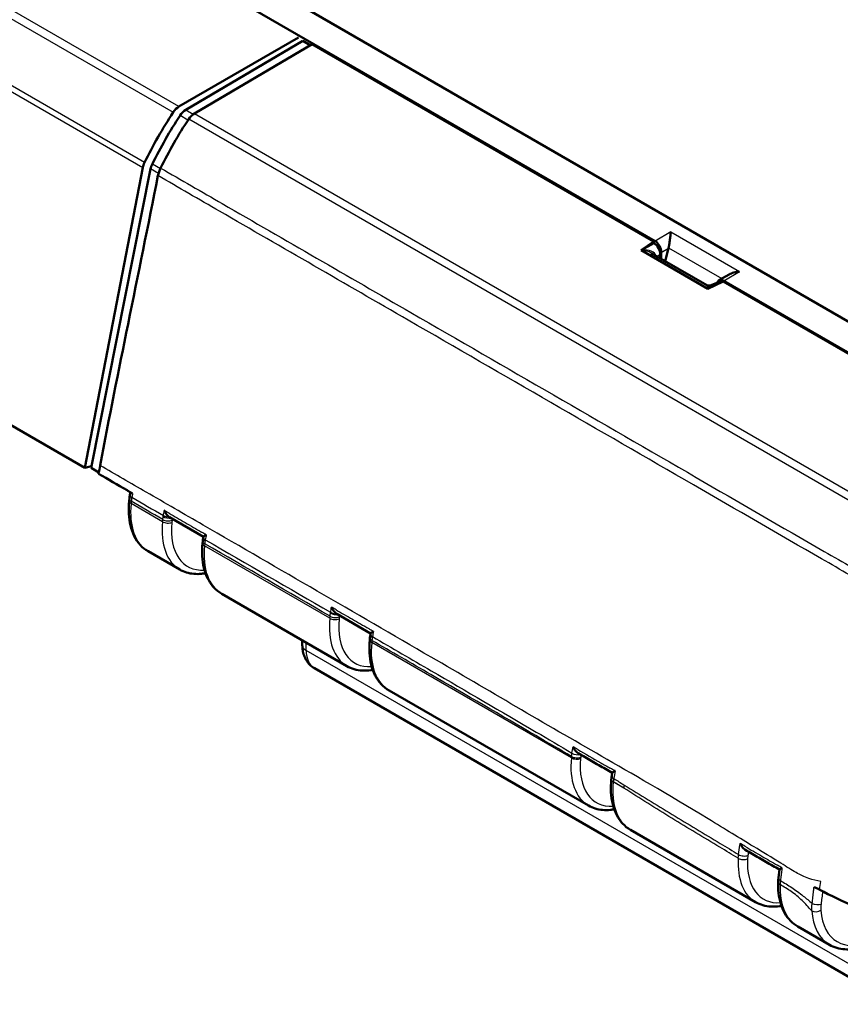
# Model space of a CAD drawing. Units: millimetres. Extents: x 1 to 1188, y 1 to 840.
# Drawn here: x 103 to 134, y 72 to 110 of the extents above; entities that cross this region are included whole.
import ezdxf

# ---------------------------------------------------------------- set-up
doc = ezdxf.new("R2010")
doc.units = ezdxf.units.MM
doc.layers.add('Sichtbar (ISO)', color=7, linetype='Continuous', lineweight=50)
doc.layers.add('Sichtbar schmal (ISO)', color=1, linetype='Continuous', lineweight=25)

msp = doc.modelspace()

# ---------------------------------------------------------------- linework, layer by layer
at = {"layer": 'Sichtbar (ISO)'}
for p, q in [((146.5431024, 91.4832736), (48.1762987, 148.2753742)), ((65.2919602, 137.2116883), (127.3802363, 101.3650054)), ((105.6735039, 92.7346943), (70.5321271, 113.0235777)), ((113.8156076, 109.1106186), (109.2610754, 106.4810582)), ((113.9747067, 108.9779379), (109.5195514, 106.360526)), ((109.8484997, 106.2235583), (114.3319658, 108.857603)), ((114.2581979, 108.8142642), (113.9747067, 108.9779379)), ((127.3338918, 101.3509376), (114.3319658, 108.857603)), ((107.8837379, 104.161585), (105.6735039, 92.7346943)), ((108.1816822, 104.1081935), (105.9151236, 92.7349934)), ((126.849896, 101.0180002), (127.3338918, 101.3509376)), ((126.849896, 101.0180002), (127.331229, 101.2907315)), ((127.331229, 101.2907315), (127.3338918, 101.3509376)), ((127.340067, 101.2856289), (127.331229, 101.2907315)), ((129.3912002, 99.5507776), (126.849896, 101.0180002)), ((127.2377396, 100.9111282), (129.3533565, 99.6896763)), ((127.5688565, 100.7199578), (127.5746397, 100.8507166)), ((127.6063015, 100.6983389), (127.6148572, 100.9314209)), ((127.8919757, 101.0914153), (127.7661139, 100.6060712)), ((130.2038643, 100.0975278), (129.8134318, 99.8721115)), ((129.9678645, 99.8302127), (129.3912002, 99.5507776)), ((129.7955952, 99.7992719), (129.4818756, 99.6794526)), ((146.5465018, 90.258532), (129.9678645, 99.8302127)), ((129.9922307, 99.8569697), (147.9169372, 89.5081356)), ((105.6735039, 92.7346943), (105.9289342, 92.8042926)), ((105.9151236, 92.7349934), (106.2107115, 92.5643356)), ((107.3190599, 91.8661697), (107.2830673, 91.88695)), ((107.3190599, 91.8661697), (107.4943377, 91.7649731)), ((107.3717106, 91.566314), (107.3633749, 91.4824633)), ((110.19138, 90.1149373), (108.9008743, 90.8600292)), ((110.1670047, 89.9520695), (110.1586131, 89.8690743)), ((110.1918877, 90.1176204), (110.1885082, 90.0997354)), ((108.0870659, 89.5634761), (109.288204, 88.8699987)), ((110.8931375, 87.9433899), (115.652165, 85.1957641)), ((116.5556431, 86.4403139), (115.2644525, 87.1858454)), ((113.9519252, 86.177398), (113.9547393, 85.9912229)), ((116.5304597, 86.2728296), (116.5225742, 86.1948397)), ((116.5561261, 86.4429032), (116.5510285, 86.4155117)), ((136.55968, 72.3279932), (114.4160716, 85.1126114)), ((117.2570985, 84.2691553), (124.8445532, 79.8885363)), ((125.7524197, 81.1351881), (125.732177, 81.0169257)), ((125.7162189, 80.9000399), (125.7149623, 80.8876119)), ((126.4494867, 78.9619275), (131.2085142, 76.2143017)), ((132.0761255, 77.1386367), (132.1170036, 77.4522455)), ((132.8134477, 75.2876929), (134.0145858, 74.5942155))]:
    msp.add_line(p, q, dxfattribs=at)
msp.add_arc((129.4283565, 99.8195801), 0.15, 240.00000008, 290.90341136, dxfattribs=at)
for centre, major_axis, ratio, start_param, end_param in [((109.2641608, 106.0710286), (0.2466961, 0.4349145), 0.582366357, 0.7809580175, 1.4551031889), ((113.5032315, 102.405709), (-4.9339224, -8.6982901), 0.582366357, 4.5966958425, 4.817308767), ((113.6491161, 102.4031322), (4.8891986, 8.6086613), 0.5720356932, 1.4592088609, 1.6738434448), ((109.5193899, 105.9523709), (0.2469292, 0.4347809), 0.5720356932, 0.7813441834, 1.4592088609), ((109.8483382, 105.8154033), (-0.2469292, -0.4347809), 0.5720356932, 3.922936837, 4.5970820084), ((114.0026694, 102.1990081), (4.9385844, 8.6956175), 0.5720356932, 1.4554893548, 1.6703662693), ((108.2265016, 104.2549795), (0.2466961, 0.4349145), 0.582366357, 1.6757161134, 2.0951909443), ((108.5206417, 104.2037843), (0.2469292, 0.4347809), 0.5720356932, 1.6738434448, 2.0955771102), ((127.3261577, 100.9930349), (0.1615603, -0.3106408), 0.609174276, 0.811996188, 2.3789908255), ((127.3672661, 101.0717432), (0.1604055, -0.3113643), 0.6067280901, 0.8231943798, 2.3852640604), ((127.6437117, 101.2313491), (0.0275906, -0.3662279), 0.7151868308, 1.1255047517, 1.176842992), ((129.9792604, 99.5637075), (0.1604055, -0.3113643), 0.6067280901, 2.3852640604, 3.686050957), ((129.9443435, 99.4814246), (-0.1622865, 0.3117646), 0.6045655613, 5.7383406793, 6.2133968161), ((179.7898263, 132.5529182), (54.302447, 130.3261618), 0.4087979054, 2.0527693574, 2.0535518458), ((111.3699228, 90.2817764), (-0.8337354, -1.2995301), 0.6758215417, 5.2777950018, 5.3564373462), ((111.3493839, 90.290641), (0.8149476, 1.303762), 0.6657557953, 2.1007475381, 2.128266722), ((117.7326525, 86.6028544), (-0.8330212, -1.2997353), 0.6754709853, 5.273310663, 5.3561288668), ((117.7132689, 86.6112254), (-0.8153269, -1.303702), 0.6659618076, 5.2460579667, 5.2658304591), ((126.9164989, 81.2313066), (0.8310682, 1.300917), 0.6742733597, 2.1294575095, 2.21357867)]:
    msp.add_ellipse(centre, major_axis=major_axis, ratio=ratio, start_param=start_param, end_param=end_param, dxfattribs=at)
for points, knots in [([(108.5621806, 104.14567), (108.5385018, 104.0978084), (108.5180141, 104.0489666), (108.4841237, 103.9509967), (108.4708183, 103.9021501), (108.4613806, 103.8542788)], [-0.06429206091, -0.06429206091, -0.06429206091, -0.06429206091, -0.032145937575, -0.032145937575, 0, 0, 0, 0]), ([(108.4613806, 103.8542788), (108.0858371, 101.9493912), (107.7076835, 100.1112898), (106.958721, 96.4219984), (106.5995097, 94.6310775), (106.2600145, 92.8271478)], [-2.6094169833, -2.6094169833, -2.6094169833, -2.6094169833, -1.3117311863, -1.3117311863, -0.0948361729, -0.0948361729, -0.0948361729, -0.0948361729]), ([(127.9813505, 101.7120588), (127.975158, 101.6718577), (127.9684615, 101.620794), (127.9541579, 101.5047), (127.946522, 101.4396696), (127.9325906, 101.3303606), (127.9259292, 101.2802853), (127.9116665, 101.1884947), (127.9043318, 101.1466905), (127.89616, 101.1089964)], [0, 0, 0, 0, 0.04194306762, 0.04194306762, 0.08388613525, 0.08388613525, 0.11228337336, 0.11228337336, 0.136272882, 0.136272882, 0.136272882, 0.136272882]), ([(130.2038749, 100.0975138), (130.2553082, 100.1271457), (130.3143223, 100.1512876), (130.4480551, 100.1892), (130.5237145, 100.2004479), (130.5933448, 100.2040231)], [0.417500501989, 0.417500501989, 0.417500501989, 0.417500501989, 0.453217715379, 0.453217715379, 0.495160783002, 0.495160783002, 0.495160783002, 0.495160783002]), ([(108.0870659, 89.5634761), (107.9742235, 89.6286257), (107.871891, 89.7118344), (107.694217, 89.9074866), (107.6188165, 90.019775), (107.4958913, 90.2662384), (107.4482646, 90.4004235), (107.3796798, 90.6855673), (107.3586977, 90.8365699), (107.3422053, 91.1511513), (107.3467022, 91.3147482), (107.3633749, 91.4824633)], [5.47771585738, 5.47771585738, 5.47771585738, 5.47771585738, 5.65923009959, 5.65923009959, 5.8407443418, 5.8407443418, 6.02225858401, 6.02225858401, 6.20377282621, 6.20377282621, 6.38528706842, 6.38528706842, 6.38528706842, 6.38528706842]), ([(107.3717106, 91.566314), (107.3726849, 91.5761155), (107.3737493, 91.5859371), (107.3760558, 91.605615), (107.377298, 91.6154712), (107.3799581, 91.6352121), (107.3813757, 91.645096), (107.3843857, 91.6648946), (107.3859778, 91.6748085), (107.3893343, 91.6946594), (107.3910986, 91.7045963), (107.3929479, 91.7145418)], [0, 0, 0, 0, 0.005806499504, 0.005806499504, 0.011612999007, 0.011612999007, 0.017419498511, 0.017419498511, 0.023225998015, 0.023225998015, 0.029032497518, 0.029032497518, 0.029032497518, 0.029032497518]), ([(108.8976517, 90.8619215), (108.8704845, 90.8781418), (108.844541, 90.9003469), (108.797099, 90.951008), (108.7753144, 90.9798729), (108.7359126, 91.0421962), (108.7182758, 91.0762756), (108.7033958, 91.1117039), (108.7031095, 91.1123886), (108.7028244, 91.1130735)], [-0.065734261755, -0.065734261755, -0.065734261755, -0.065734261755, -0.044352275519, -0.044352275519, -0.022737707316, -0.022737707316, 0, 0, 0.00044781716, 0.00044781716, 0.00044781716, 0.00044781716]), ([(108.9008744, 90.8600292), (108.8998728, 90.8606075), (108.8988724, 90.8611942), (108.8977995, 90.8618334), (108.8977256, 90.8618774), (108.8976517, 90.8619215)], [0.02923830336128, 0.02923830336128, 0.02923830336128, 0.02923830336128, 0.03001713043961, 0.03001713043961, 0.03007474945989, 0.03007474945989, 0.03007474945989, 0.03007474945989]), ([(110.2982418, 90.191835), (110.2977802, 90.1915813), (110.2973198, 90.1913279), (110.2731646, 90.1780202), (110.2523727, 90.1657885), (110.2197126, 90.1447095), (110.2072226, 90.1355773), (110.1951707, 90.1240365), (110.1924036, 90.120366), (110.1918848, 90.1176194)], [-0.066221228, -0.066221228, -0.066221228, -0.066221228, -0.065776468997, -0.065776468997, -0.042828398918, -0.042828398918, -0.021046721855, -0.021046721855, -0.007973666573, -0.007973666573, -0.007973666573, -0.007973666573]), ([(110.8931375, 87.9433899), (110.7790954, 88.0092322), (110.6755418, 88.092968), (110.4954213, 88.2896581), (110.4188119, 88.4024641), (110.2937783, 88.6499977), (110.245257, 88.784726), (110.1753546, 89.0708414), (110.1539461, 89.2222692), (110.1370902, 89.5374808), (110.1416479, 89.7012832), (110.1586131, 89.8690743)], [5.49778714378, 5.49778714378, 5.49778714378, 5.49778714378, 5.67930138599, 5.67930138599, 5.8608156282, 5.8608156282, 6.0423298704, 6.0423298704, 6.22384411261, 6.22384411261, 6.40535835482, 6.40535835482, 6.40535835482, 6.40535835482]), ([(109.288204, 88.8699987), (109.3695892, 88.8230109), (109.4563451, 88.7854102), (109.6372234, 88.730004), (109.7313111, 88.7121814), (109.9237513, 88.6958201), (110.0221015, 88.6972534), (110.1705811, 88.7128456), (110.2199106, 88.7201892), (110.2694141, 88.7296445)], [0.7853981634, 0.7853981634, 0.7853981634, 0.7853981634, 0.9162978573, 0.9162978573, 1.0471975512, 1.0471975512, 1.1780972451, 1.1780972451, 1.242706382, 1.242706382, 1.242706382, 1.242706382]), ([(115.2644524, 87.1858445), (115.2425228, 87.1985035), (115.2213255, 87.2151396), (115.1741399, 87.2603188), (115.1490989, 87.291302), (115.1039176, 87.3593391), (115.0837651, 87.3972916), (115.0671337, 87.4367361), (115.0668464, 87.4374205), (115.0665602, 87.4381053)], [-0.066419648235, -0.066419648235, -0.066419648235, -0.066419648235, -0.049222382066, -0.049222382066, -0.025377215314, -0.025377215314, 0, 0, 0.000447874393, 0.000447874393, 0.000447874393, 0.000447874393]), ([(117.2570985, 84.2691553), (117.1430564, 84.3349975), (117.0395028, 84.4187334), (116.8593824, 84.6154235), (116.7827729, 84.7282295), (116.6577393, 84.9757631), (116.6092181, 85.1104914), (116.5393156, 85.3966068), (116.5179071, 85.5480346), (116.5010512, 85.8632462), (116.5056089, 86.0270486), (116.5225742, 86.1948397)], [-0.7853981634, -0.7853981634, -0.7853981634, -0.7853981634, -0.60388392119, -0.60388392119, -0.42236967898, -0.42236967898, -0.24085543678, -0.24085543678, -0.05934119457, -0.05934119457, 0.12217304764, 0.12217304764, 0.12217304764, 0.12217304764]), ([(116.6619036, 86.516634), (116.6614435, 86.5163807), (116.6609845, 86.5161277), (116.6331981, 86.5007959), (116.6097265, 86.4868192), (116.5752741, 86.4637452), (116.5632691, 86.4541804), (116.557152, 86.4457619), (116.5563713, 86.4442222), (116.5561251, 86.4429028)], [-0.070910584789, -0.070910584789, -0.070910584789, -0.070910584789, -0.070466659341, -0.070466659341, -0.043968687971, -0.043968687971, -0.019217823749, -0.019217823749, -0.012831595702, -0.012831595702, -0.012831595702, -0.012831595702]), ([(113.9547393, 85.9912229), (113.9557201, 85.9263377), (113.9610763, 85.8613895), (113.9822784, 85.7319257), (113.9981304, 85.6673772), (114.0427237, 85.540105), (114.071515, 85.4773416), (114.1443507, 85.3570739), (114.1884957, 85.2995942), (114.2920379, 85.1959414), (114.3514591, 85.1499155), (114.4160716, 85.1126114)], [-1.56206968053, -1.56206968053, -1.56206968053, -1.56206968053, -1.40673537711, -1.40673537711, -1.25140107368, -1.25140107368, -1.09606677025, -1.09606677025, -0.94073246682, -0.94073246682, -0.7853981634, -0.7853981634, -0.7853981634, -0.7853981634]), ([(115.652165, 85.1957641), (115.7385958, 85.1458632), (115.8310843, 85.1065595), (116.026202, 85.049704), (116.1289579, 85.0326127), (116.3447826, 85.0206336), (116.4581054, 85.0269691), (116.5927572, 85.0480019), (116.6130518, 85.0515278), (116.6333753, 85.0554095)], [0.7853981634, 0.7853981634, 0.7853981634, 0.7853981634, 0.92441315239, 0.92441315239, 1.06640993363, 1.06640993363, 1.21617942627, 1.21617942627, 1.24270563192, 1.24270563192, 1.24270563192, 1.24270563192]), ([(124.4554763, 81.8793323), (124.428284, 81.8949995), (124.4022633, 81.9165855), (124.3543589, 81.9662573), (124.3322221, 81.9948049), (124.292104, 82.056626), (124.2741003, 82.0905233), (124.2588624, 82.1258413), (124.2585691, 82.1265241), (124.258277, 82.1272073)], [-0.065539903336, -0.065539903336, -0.065539903336, -0.065539903336, -0.044350942379, -0.044350942379, -0.02273887321, -0.02273887321, 0, 0, 0.000448041833, 0.000448041833, 0.000448041833, 0.000448041833]), ([(125.75206, 81.1330863), (125.6660991, 81.1825251), (125.5801378, 81.2319666), (125.4076027, 81.3312132), (125.3210289, 81.3810183), (125.147889, 81.4806412), (125.0613228, 81.5304589), (124.8882015, 81.6301093), (124.8016464, 81.6799421), (124.6285502, 81.7796244), (124.5420092, 81.829474), (124.4554763, 81.8793323)], [2.24474097184, 2.24474097184, 2.24474097184, 2.24474097184, 2.31757578978, 2.31757578978, 2.39093251305, 2.39093251305, 2.46428923633, 2.46428923633, 2.5376459596, 2.5376459596, 2.61100268288, 2.61100268288, 2.61100268288, 2.61100268288]), ([(125.8554165, 81.2063457), (125.8549638, 81.2060946), (125.8545122, 81.2058438), (125.8310632, 81.1928093), (125.8109186, 81.1809275), (125.7792931, 81.1606276), (125.7672207, 81.1519302), (125.7555154, 81.141067), (125.7528372, 81.1376439), (125.7524168, 81.1351869)], [-0.095601092813, -0.095601092813, -0.095601092813, -0.095601092813, -0.095157800722, -0.095157800722, -0.072522937787, -0.072522937787, -0.051010713474, -0.051010713474, -0.037866968362, -0.037866968362, -0.037866968362, -0.037866968362]), ([(126.4494867, 78.9619275), (126.3354446, 79.0277698), (126.231891, 79.1115056), (126.0517705, 79.3081958), (125.9751611, 79.4210017), (125.8501275, 79.6685353), (125.8016062, 79.8032636), (125.7317038, 80.089379), (125.7102953, 80.2408068), (125.6934393, 80.5560184), (125.6979971, 80.7198208), (125.7149623, 80.8876119)], [5.49778714378, 5.49778714378, 5.49778714378, 5.49778714378, 5.67930138599, 5.67930138599, 5.8608156282, 5.8608156282, 6.0423298704, 6.0423298704, 6.22384411261, 6.22384411261, 6.40535835482, 6.40535835482, 6.40535835482, 6.40535835482]), ([(124.8445532, 79.8885363), (124.9259384, 79.8415485), (125.0126942, 79.8039478), (125.1935726, 79.7485416), (125.2876603, 79.730719), (125.4801005, 79.7143577), (125.5784507, 79.715791), (125.7269303, 79.7313832), (125.7762598, 79.7387268), (125.8257633, 79.7481821)], [0.7853981634, 0.7853981634, 0.7853981634, 0.7853981634, 0.9162978573, 0.9162978573, 1.0471975512, 1.0471975512, 1.1780972451, 1.1780972451, 1.242706382, 1.242706382, 1.242706382, 1.242706382]), ([(130.813734, 78.2067649), (130.7896761, 78.220728), (130.7665712, 78.2390538), (130.7201371, 78.2841656), (130.6971197, 78.3121904), (130.6552653, 78.3732987), (130.6363974, 78.4070337), (130.6203568, 78.4423449), (130.6200495, 78.4430243), (130.6197434, 78.4437041)], [-0.063133892083, -0.063133892083, -0.063133892083, -0.063133892083, -0.044622833592, -0.044622833592, -0.022891817416, -0.022891817416, 0, 0, 0.000448809365, 0.000448809365, 0.000448809365, 0.000448809365]), ([(132.1168503, 77.4510692), (132.0305922, 77.5014701), (131.9443364, 77.5517439), (131.7712203, 77.652282), (131.6843578, 77.702544), (131.510279, 77.8031556), (131.4230572, 77.853564), (131.2488424, 77.9544061), (131.1617778, 78.0048542), (130.9877127, 78.1057866), (130.9007122, 78.156271), (130.8137342, 78.2067658)], [0.44279202273, 0.44279202273, 0.44279202273, 0.44279202273, 0.51642932234, 0.51642932234, 0.59035757632, 0.59035757632, 0.66428583029, 0.66428583029, 0.73821408427, 0.73821408427, 0.81214233825, 0.81214233825, 0.81214233825, 0.81214233825]), ([(132.2110456, 77.5158658), (132.2106148, 77.5156231), (132.2101852, 77.5153808), (132.1881446, 77.502941), (132.1693806, 77.491811), (132.1402257, 77.4732251), (132.1292932, 77.465498), (132.1193492, 77.4565708), (132.1172262, 77.4539702), (132.1170007, 77.4522439)], [-0.095278633646, -0.095278633646, -0.095278633646, -0.095278633646, -0.094836188934, -0.094836188934, -0.072518649694, -0.072518649694, -0.051264859993, -0.051264859993, -0.039002990087, -0.039002990087, -0.039002990087, -0.039002990087]), ([(132.8134477, 75.2876929), (132.7098041, 75.3475316), (132.6147934, 75.4221346), (132.4467208, 75.5960238), (132.3736426, 75.6952103), (132.2507571, 75.9126734), (132.2008841, 76.0309371), (132.1238145, 76.2823028), (132.0965904, 76.4154307), (132.0639248, 76.6931763), (132.0584827, 76.8378111), (132.0635102, 76.9865808)], [-0.7853981634, -0.7853981634, -0.7853981634, -0.7853981634, -0.62043460621, -0.62043460621, -0.45547104902, -0.45547104902, -0.29050749182, -0.29050749182, -0.12554393463, -0.12554393463, 0.03941962256, 0.03941962256, 0.03941962256, 0.03941962256]), ([(132.0635102, 76.9865808), (132.0638489, 76.996606), (132.0642902, 77.0066581), (132.0653751, 77.0268095), (132.0660188, 77.0369089), (132.0675061, 77.0571484), (132.0683496, 77.0672876), (132.0702346, 77.0876094), (132.0712762, 77.097791), (132.0735548, 77.1181893), (132.0747919, 77.1284059), (132.0761255, 77.1386367)], [0, 0, 0, 0, 0.006016004277, 0.006016004277, 0.012032008554, 0.012032008554, 0.018048012831, 0.018048012831, 0.024064017108, 0.024064017108, 0.030080021385, 0.030080021385, 0.030080021385, 0.030080021385]), ([(133.6455566, 76.6859484), (133.6392673, 76.6892444), (133.6329874, 76.69254), (133.6267164, 76.6958356), (133.6202764, 76.6992201), (133.6138462, 76.7026041), (133.6074242, 76.7059888)], [-0.055024170173, -0.055024170173, -0.055024170173, -0.055024170173, -0.050036731806, -0.050036731806, -0.050036731806, -0.044914792878, -0.044914792878, -0.044914792878, -0.044914792878]), ([(137.5331161, 75.1076822), (136.8930991, 75.3112757), (136.0758227, 75.5834537), (134.5204871, 76.246422), (134.0484659, 76.4748012), (133.6455566, 76.6859484)], [0.00002105282, 0.00002105282, 0.00002105282, 0.00002105282, 0.4146459908, 0.4146459908, 0.66456236763, 0.66456236763, 0.66456236763, 0.66456236763]), ([(131.2085142, 76.2143017), (131.294945, 76.1644009), (131.3874335, 76.1250971), (131.5825512, 76.0682416), (131.6853071, 76.0511503), (131.9011318, 76.0391712), (132.0144545, 76.0455067), (132.1491062, 76.0665395), (132.1694006, 76.0700653), (132.1897238, 76.073947)], [0.7853981634, 0.7853981634, 0.7853981634, 0.7853981634, 0.92441315239, 0.92441315239, 1.06640993363, 1.06640993363, 1.21617942627, 1.21617942627, 1.24270534674, 1.24270534674, 1.24270534674, 1.24270534674]), ([(134.0145858, 74.5942155), (134.1032582, 74.5430205), (134.1981689, 74.5026416), (134.3963795, 74.4446452), (134.4996381, 74.4270016), (134.7108933, 74.4137457), (134.8188922, 74.4180988), (135.0371483, 74.4472964), (135.1474236, 74.4721279), (135.368496, 74.5407143), (135.4793052, 74.5844702), (135.5896207, 74.6369591)], [0.8054694498, 0.8054694498, 0.8054694498, 0.8054694498, 0.94658944015, 0.94658944015, 1.08770943051, 1.08770943051, 1.22882942087, 1.22882942087, 1.36994941123, 1.36994941123, 1.51106940159, 1.51106940159, 1.51106940159, 1.51106940159])]:
    msp.add_open_spline(points, degree=3, knots=knots, dxfattribs=at)
for points in [[(106.2600145, 92.8271478), (106.2403935, 92.7228905), (106.2206638, 92.6176626), (106.2008845, 92.511748)], [(107.2830673, 91.88695), (106.9223396, 92.095216), (106.561612, 92.303482), (106.2008845, 92.511748)], [(133.4313556, 76.7999578), (133.4895956, 76.7684996), (133.5482968, 76.7371511), (133.6074242, 76.7059888)]]:
    msp.add_open_spline(points, degree=3, dxfattribs=at)
at = {"layer": 'Sichtbar schmal (ISO)'}
for p, q in [((109.2610754, 106.4810582), (74.2946451, 126.6689362)), ((74.0732716, 126.4525975), (109.0410518, 106.2639401)), ((107.948779, 104.3523095), (72.9618034, 124.5520493)), ((72.894467, 124.36265), (107.8837379, 104.161585)), ((109.6034507, 105.9658033), (109.2997236, 106.1411602)), ((109.5195514, 106.360526), (109.8056683, 106.1953363)), ((109.8484997, 106.2235583), (139.9360131, 88.8525244)), ((139.7153489, 88.6357761), (109.6296892, 106.0057399)), ((108.2478505, 104.2995637), (108.5517577, 104.1241027)), ((108.4808357, 103.9354771), (108.1816822, 104.1081935)), ((127.9813505, 101.7120588), (127.3802363, 101.3650054)), ((127.9813505, 101.7120588), (130.5933448, 100.2040231)), ((126.8803716, 101.0251579), (127.340067, 101.2856289)), ((129.4081658, 99.5657353), (126.8803716, 101.0251579)), ((127.5746397, 100.8507166), (127.457418, 100.7842969)), ((127.6148572, 100.9314209), (127.8919757, 101.0914153)), ((127.89616, 101.1089964), (129.9259697, 99.9370853)), ((129.9922307, 99.8569697), (130.5933448, 100.2040231)), ((129.4737999, 99.590803), (129.4081658, 99.5657353)), ((107.4450253, 91.4651584), (107.4366896, 91.3813077)), ((108.6375208, 90.6880075), (107.4366896, 91.3813077)), ((108.6375208, 90.6880075), (108.64582, 90.7716183)), ((108.9995916, 90.7468756), (108.9912925, 90.6632648)), ((110.2402775, 89.8504955), (110.2318859, 89.7675003)), ((115.0014819, 87.0137729), (110.2318859, 89.7675003)), ((115.0014819, 87.0137729), (115.0094112, 87.0936573)), ((115.3631828, 87.0689146), (115.3552535, 86.9890302)), ((116.6037325, 86.1712557), (116.595847, 86.0932657)), ((114.1011423, 85.7911008), (114.0965655, 86.0938899)), ((136.5521067, 72.8290304), (114.1011423, 85.7911008)), ((124.19387, 81.7065451), (116.595847, 86.0932657)), ((124.19387, 81.7065451), (124.1987831, 81.7560425)), ((124.5525547, 81.7312998), (124.5476417, 81.6818024)), ((125.7894917, 80.7984659), (125.7882351, 80.786038)), ((126.189753, 80.5542215), (125.7882351, 80.786038))]:
    msp.add_line(p, q, dxfattribs=at)
for centre, major_axis, ratio, start_param, end_param in [((126.856651, 100.7270047), (0.5605769, 0.0638161), 0.5230121597, 0.0638164411, 1.4690744172), ((126.856651, 100.7270047), (0.569247, -0.0820662), 0.5192740213, 0.9145478077, 1.6039528622), ((129.3844451, 99.2675821), (0.0396923, -0.424258), 0.1669496512, 2.3343330244, 3.0237380789), ((129.3844451, 99.2675821), (0.1062657, 0.4126468), 0.1669297535, 0.1178394418, 0.8072543403), ((107.6121487, 91.4577325), (-0.2487738, 0.0247308), 0.5021717487, 0, 0.839072921), ((107.6204843, 91.5415832), (-0.2487738, 0.0247308), 0.5021717487, 0, 0.839072921), ((107.6387352, 91.6688405), (-0.2457873, 0.0457013), 0.4236455569, 0, 0.8785777499), ((109.6992409, 92.3854631), (-1.6059069, -2.8255777), 0.5725892896, 5.3717323392, 6.2793035503), ((110.9001137, 91.6921389), (1.6055085, 2.8258065), 0.5726809504, 2.2300581141, 3.1376293251), ((108.8129799, 90.7644323), (0.2487775, -0.0246936), 0.5020711719, 3.9805903852, 5.5600483096), ((108.821279, 90.8480432), (0.2487775, -0.0246936), 0.5020711719, 3.9805903852, 5.5600483096), ((108.8335059, 90.9409018), (0.2467344, -0.0402755), 0.4451257798, 4.0105450413, 5.3092118097), ((108.8394721, 90.9750952), (0.2458001, -0.0456325), 0.4236828414, 4.0200616884, 5.0290960744), ((111.0784263, 91.5909714), (-1.4805204, -2.6092909), 0.5722902055, 5.3713262667, 6.649257507), ((110.4157366, 89.9269204), (-0.2487318, 0.0251491), 0.5032992387, 0, 0.8399183225), ((110.4282677, 90.0201891), (-0.2465953, 0.041119), 0.4468706788, 0, 0.8704880729), ((110.4341609, 90.0533163), (-0.2456527, 0.0464191), 0.4263532252, 0, 0.8798435857), ((112.5312278, 90.7504148), (-1.6447814, -2.8031303), 0.5819821181, 5.379707209, 6.2872784201), ((110.407345, 89.8439252), (-0.2487318, 0.0251491), 0.5032992387, 0, 0.8399183222), ((117.2640747, 88.0179043), (1.6055085, 2.8258065), 0.5726809504, 2.2300581141, 3.1376293251), ((115.1769409, 87.0901977), (0.2487775, -0.0246936), 0.5020711719, 3.9805903852, 5.5600483096), ((115.1848702, 87.1700822), (0.2487775, -0.0246936), 0.5020711719, 3.9805903843, 5.5600483096), ((115.1977104, 87.2666703), (0.2466369, -0.0408689), 0.4427992445, 4.0116725318, 5.3066963269), ((115.2024597, 87.2938646), (0.2458932, -0.0451281), 0.4257441371, 4.019251103, 5.0876742886), ((117.4423873, 87.9167368), (-1.4805204, -2.6092909), 0.5722902055, 5.3713262667, 6.649257507), ((116.771306, 86.1696906), (-0.2487318, 0.0251491), 0.5032992387, 0, 0.8399183222), ((116.7791915, 86.2476805), (-0.2487318, 0.0251491), 0.5032992387, 0, 0.8399183222), ((116.7925675, 86.3459646), (-0.2464582, 0.0419329), 0.4437799261, 0, 0.8720180116), ((116.7968085, 86.3697715), (-0.24578, 0.0457402), 0.4290330197, 0, 0.878750881), ((114.4546822, 85.9987798), (-0.4999429, -0.0075568), 0.5773063042, 0, 0.7766341054), ((115.1617082, 86.4141688), (-0.7434133, -1.3028335), 0.5806993568, 5.5035708219, 6.2802423391), ((118.8951888, 87.0761802), (-1.6447814, -2.8031303), 0.5819821181, 5.379707209, 6.2872784201), ((126.4564629, 82.7106765), (1.6055085, 2.8258065), 0.5726809504, 2.2300581141, 3.1376293251), ((124.369329, 81.7829699), (0.2487775, -0.0246936), 0.5020711719, 3.9805903852, 5.5600483096), ((124.3742421, 81.8324674), (0.2487775, -0.0246936), 0.5020711719, 3.9805903852, 5.5600483096), ((124.388708, 81.9386852), (0.2463804, -0.0423873), 0.4367905551, 4.0155279407, 5.448023591), ((126.6347755, 82.609509), (-1.4805204, -2.6092909), 0.5722902055, 5.3713262667, 6.649257507), ((125.9785932, 80.974747), (-0.2464162, 0.0421787), 0.4428422592, 0, 0.8746119813), ((128.087577, 81.7689524), (-1.6447814, -2.8031303), 0.5819821181, 5.379707209, 6.2872784201), ((125.9636942, 80.8624628), (-0.2487318, 0.0251491), 0.5032992387, 0, 0.8399183222), ((125.9649507, 80.8748908), (-0.2487318, 0.0251491), 0.5032992387, 0, 0.8399183418), ((127.2425072, 81.0127705), (0.7821525, 1.2799365), 0.5640206794, 2.1583928316, 2.2482517982), ((130.7344484, 78.0894833), (0.2475028, -0.0352473), 0.4643666956, 4.0028790625, 5.5806091793), ((132.8204239, 79.0364419), (1.6055085, 2.8258065), 0.5726809504, 2.2844753508, 3.1376293251), ((130.7224411, 77.9696838), (0.2496043, -0.0140596), 0.5365953834, 3.9583751928, 5.5378781416), ((132.9987365, 78.9352744), (-1.4805204, -2.6092909), 0.5722902055, 5.4257435034, 6.6492570453), ((132.3133675, 76.9781372), (-0.2498574, 0.0084436), 0.5543472471, 0, 0.8045111154), ((132.3240284, 77.1063231), (-0.2479029, 0.0323136), 0.4789578652, 0, 0.854932412), ((134.451538, 78.0947178), (-1.6447814, -2.8031303), 0.5819821181, 5.4624606341, 6.2872784201), ((133.5251652, 76.2453539), (-0.2483704, 0.0284985), 0.4918853813, 0.9022570643, 2.4087376112), ((133.5186219, 76.0072365), (-0.2494187, -0.0170389), 0.6184994329, 0.7445465372, 2.3066556115), ((135.6524108, 77.4013936), (1.6443839, 2.8033611), 0.5820752824, 2.4351870021, 3.1456040916), ((135.8276384, 77.2984807), (-1.5193962, -2.586845), 0.582467354, 5.5771198827, 6.9896887924)]:
    msp.add_ellipse(centre, major_axis=major_axis, ratio=ratio, start_param=start_param, end_param=end_param, dxfattribs=at)
for points, knots in [([(108.5621806, 104.14567), (109.3442296, 103.6941508), (110.1262756, 103.2426255), (113.3015698, 101.409308), (115.6948146, 100.0275089), (121.7084521, 96.5550392), (125.3287543, 94.4641878), (130.5721721, 91.4333678), (132.1957451, 90.494313), (134.5335605, 89.1466563), (135.2468291, 88.7361047), (136.4706204, 88.0339273), (136.9816929, 87.7434084), (137.8782038, 87.2300812), (138.2607777, 87.0014256), (138.6514171, 86.789199)], [8.73726683, 8.73726683, 8.73726683, 8.73726683, 9.4008583854, 9.4008583854, 11.4316132469, 11.4316132469, 14.503761806, 14.503761806, 15.8819632927, 15.8819632927, 16.4867792464, 16.4867792464, 16.9189453176, 16.9189453176, 17.2460887566, 17.2460887566, 17.2460887566, 17.2460887566]), ([(138.5502592, 86.4747015), (138.1541957, 86.6959819), (137.77437, 86.9268876), (136.8801308, 87.4471308), (136.3694017, 87.7414508), (135.1465038, 88.4501871), (134.4336686, 88.8627098), (132.0962212, 90.2134017), (130.4720584, 91.1498314), (125.2274945, 94.1752253), (121.6070505, 96.2651214), (115.593262, 99.7367959), (113.1999922, 101.1184704), (110.0249476, 102.9515539), (109.2431648, 103.4029153), (108.4613806, 103.8542788)], [-17.2460887627, -17.2460887627, -17.2460887627, -17.2460887627, -16.9189453176, -16.9189453176, -16.4867792464, -16.4867792464, -15.8819632927, -15.8819632927, -14.503761806, -14.503761806, -11.4316132469, -11.4316132469, -9.4008583854, -9.4008583854, -8.7374914034, -8.7374914034, -8.7374914034, -8.7374914034]), ([(133.6855124, 77.0062616), (133.5317982, 77.0281308), (133.3865968, 77.0625264), (133.1472409, 77.1458371), (133.0587469, 77.1827255), (132.8948881, 77.2606907), (132.8212462, 77.299416), (132.5673667, 77.4417827), (132.3844947, 77.55971), (131.826882, 77.9134213), (131.4776011, 78.1179208), (130.6001498, 78.6481975), (130.0573702, 78.9846387), (127.8577182, 80.3224484), (126.456253, 81.1243968), (123.1805346, 83.0060306), (121.0188555, 84.2790494), (117.4265804, 86.3659888), (115.9245342, 87.2368672), (113.0912147, 88.8780683), (111.6155654, 89.7320067), (109.4562477, 90.9805978), (108.735064, 91.3974417), (107.4243944, 92.1547106), (106.8447386, 92.4895131), (106.2600145, 92.8271478)], [-1.41861766872, -1.41861766872, -1.41861766872, -1.41861766872, -1.41519167288, -1.41519167288, -1.41310291623, -1.41310291623, -1.4113484574, -1.4113484574, -1.407051959, -1.407051959, -1.40005981668, -1.40005981668, -1.38940796336, -1.38940796336, -1.3643173484, -1.3643173484, -1.31514408451, -1.31514408451, -1.28275180395, -1.28275180395, -1.24993240735, -1.24993240735, -1.23340143997, -1.23340143997, -1.22003583377, -1.22003583377, -1.22003583377, -1.22003583377]), ([(107.4669574, 91.6178491), (107.462143, 91.5919978), (107.457902, 91.5663101), (107.4505883, 91.5153917), (107.4475124, 91.4901396), (107.4450253, 91.4651584)], [-0.029032497518, -0.029032497518, -0.029032497518, -0.029032497518, -0.014516241827, -0.014516241827, 0, 0, 0, 0]), ([(108.64582, 90.7716183), (108.6483003, 90.7965594), (108.6513674, 90.8217705), (108.6567208, 90.8590891), (108.6585556, 90.8710401), (108.660517, 90.8830344)], [-0.028984141414, -0.028984141414, -0.028984141414, -0.028984141414, -0.014492079768, -0.014492079768, -0.007706598287, -0.007706598287, -0.007706598287, -0.007706598287]), ([(108.660517, 90.8830344), (108.6616307, 90.8898449), (108.6627853, 90.8966698), (108.6651758, 90.9103457), (108.6664117, 90.9171968), (108.6676881, 90.9240597)], [-0.0077074046584, -0.0077074046584, -0.0077074046584, -0.0077074046584, -0.0038537023292, -0.0038537023292, 0, 0, 0, 0]), ([(108.881105, 91.0101322), (109.0872215, 90.8911177), (109.2933376, 90.7721019), (109.4994533, 90.653085), (109.7062911, 90.5336511), (109.9131285, 90.414216), (110.1199655, 90.2947796)], [-7.00286291456, -7.00286291456, -7.00286291456, -7.00286291456, -6.82796439418, -6.82796439418, -6.82796439418, -6.65245319654, -6.65245319654, -6.65245319654, -6.65245319654]), ([(110.2552983, 89.9624276), (110.2532522, 89.9501412), (110.2513413, 89.9378991), (110.2458842, 89.9004162), (110.2427853, 89.8753244), (110.2402775, 89.8504955)], [-0.021398654996, -0.021398654996, -0.021398654996, -0.021398654996, -0.014439081396, -0.014439081396, 0, 0, 0, 0]), ([(110.2623617, 90.0021851), (110.2611069, 89.9955355), (110.2598907, 89.9888969), (110.2575361, 89.9756436), (110.2563977, 89.969029), (110.2552983, 89.9624276)], [-0.0074802868264, -0.0074802868264, -0.0074802868264, -0.0074802868264, -0.0037401434132, -0.0037401434132, 0, 0, 0, 0]), ([(115.2448375, 87.3351368), (115.4503699, 87.2164258), (115.6559018, 87.097713), (115.861433, 86.9789981), (116.0688353, 86.8592026), (116.2762382, 86.7394043), (116.483638, 86.6196052)], [-5.20286259239, -5.20286259239, -5.20286259239, -5.20286259239, -5.0284521998, -5.0284521998, -5.0284521998, -4.85245410093, -4.85245410093, -4.85245410093, -4.85245410093]), ([(115.0094112, 87.0936573), (115.0118306, 87.1179655), (115.0148074, 87.1425299), (115.0203313, 87.1813094), (115.0225052, 87.1953966), (115.0248548, 87.2095426)], [-0.02824993927, -0.02824993927, -0.02824993927, -0.02824993927, -0.014124989943, -0.014124989943, -0.006128837553, -0.006128837553, -0.006128837553, -0.006128837553]), ([(115.0248548, 87.2095426), (115.0257551, 87.2149634), (115.0266812, 87.220393), (115.028585, 87.2312689), (115.0295626, 87.2367151), (115.0305658, 87.242169)], [-0.0061294384757, -0.0061294384757, -0.0061294384757, -0.0061294384757, -0.0030647192379, -0.0030647192379, 0, 0, 0, 0]), ([(116.6197776, 86.2892), (116.6192961, 86.2863678), (116.6188216, 86.2835378), (116.6163201, 86.2683992), (116.6144216, 86.256133), (116.61266, 86.2439187), (116.6108983, 86.2317044), (116.6092729, 86.2195372), (116.6062965, 86.1953115), (116.6049455, 86.1832529), (116.6037325, 86.1712557)], [-0.022534659637, -0.022534659637, -0.022534659637, -0.022534659637, -0.020932093895, -0.020932093895, -0.013954729263, -0.013954729263, -0.013954729263, -0.006977364632, -0.006977364632, 0, 0, 0, 0]), ([(124.1987831, 81.7560425), (123.7453511, 82.0250768), (123.2915008, 82.2903481), (121.5068376, 83.3300014), (120.1757917, 84.1022461), (118.0977116, 85.3064384), (117.3507316, 85.7389426), (116.6037325, 86.1712557)], [0.5646522287, 0.5646522287, 0.5646522287, 0.5646522287, 0.9500139774, 0.9500139774, 2.0797471247, 2.0797471247, 2.7136803493, 2.7136803493, 2.7136803493, 2.7136803493]), ([(116.6248636, 86.3177703), (116.6239758, 86.3129964), (116.6231081, 86.3082284), (116.6214127, 86.2987047), (116.6205851, 86.2939491), (116.6197776, 86.2892)], [-0.0053752947592, -0.0053752947592, -0.0053752947592, -0.0053752947592, -0.0026876473796, -0.0026876473796, 0, 0, 0, 0]), ([(116.6248636, 86.3177703), (117.3716885, 85.8844976), (118.1184658, 85.450872), (120.1959119, 84.2428435), (121.526446, 83.4673758), (123.3097424, 82.4213957), (123.7632761, 82.1543139), (124.2163797, 81.883363)], [-2.7136671683, -2.7136671683, -2.7136671683, -2.7136671683, -2.0797471247, -2.0797471247, -0.9500139774, -0.9500139774, -0.564988759, -0.564988759, -0.564988759, -0.564988759]), ([(124.1987831, 81.7560425), (124.200897, 81.7769288), (124.203423, 81.7980036), (124.2092902, 81.8404562), (124.2126333, 81.8618467), (124.2163797, 81.883363)], [-0.024296629788, -0.024296629788, -0.024296629788, -0.024296629788, -0.012148587179, -0.012148587179, 0, 0, 0, 0]), ([(124.436565, 82.0243147), (124.728139, 81.8560698), (125.019845, 81.6878845), (125.3115711, 81.51975), (125.4332681, 81.4496107), (125.5549727, 81.3794769), (125.6766752, 81.3093457)], [-2.60289926275, -2.60289926275, -2.60289926275, -2.60289926275, -2.35565888561, -2.35565888561, -2.35565888561, -2.25251965948, -2.25251965948, -2.25251965948, -2.25251965948]), ([(124.5636332, 81.8170217), (124.561882, 81.8059717), (124.56026, 81.7949665), (124.5563567, 81.7663057), (124.5542843, 81.7487241), (124.5525547, 81.7312998)], [0.004634555671, 0.004634555671, 0.004634555671, 0.004634555671, 0.012148587179, 0.012148587179, 0.024296629788, 0.024296629788, 0.024296629788, 0.024296629788]), ([(125.8062359, 80.9180661), (125.802712, 80.897872), (125.7995518, 80.8777896), (125.7939691, 80.8379124), (125.7915449, 80.8181073), (125.7894917, 80.7984659)], [-0.022891707303, -0.022891707303, -0.022891707303, -0.022891707303, -0.011445447458, -0.011445447458, 0, 0, 0, 0]), ([(130.54607, 77.881676), (130.3120165, 78.0247912), (130.0778288, 78.1654356), (129.8436126, 78.3056098), (129.2335967, 78.6706932), (128.6234514, 79.0344959), (127.4050053, 79.7824771), (126.7967714, 80.1656228), (126.189753, 80.5542215)], [0.8376204006, 0.8376204006, 0.8376204006, 0.8376204006, 1.0366274869, 1.0366274869, 1.0366274869, 1.5549412303, 1.5549412303, 2.0732549737, 2.0732549737, 2.0732549737, 2.0732549737]), ([(126.2080828, 80.6703805), (126.8162503, 80.2948262), (127.4246222, 79.9216768), (128.6419405, 79.1828401), (129.2508048, 78.817695), (129.8601783, 78.4501838), (130.0936266, 78.3093919), (130.3271553, 78.1681048), (130.5607918, 78.0252488)], [-2.0732549737, -2.0732549737, -2.0732549737, -2.0732549737, -1.5549412303, -1.5549412303, -1.0366274869, -1.0366274869, -1.0366274869, -0.8380636894, -0.8380636894, -0.8380636894, -0.8380636894]), ([(130.5607918, 78.0252488), (130.5777131, 78.1455076), (130.5945741, 78.2656721), (130.6143111, 78.40535), (130.617025, 78.4245261), (130.6197434, 78.4437041)], [-0.164437996364, -0.164437996364, -0.164437996364, -0.164437996364, -0.082218998182, -0.082218998182, -0.06913548921, -0.06913548921, -0.06913548921, -0.06913548921]), ([(130.7979732, 78.3397852), (131.0144363, 78.2136057), (131.2310056, 78.0874907), (131.6439756, 77.8476808), (131.8393381, 77.7341078), (132.0344467, 77.6196256)], [-0.80278633053, -0.80278633053, -0.80278633053, -0.80278633053, -0.61873617238, -0.61873617238, -0.45229654078, -0.45229654078, -0.45229654078, -0.45229654078]), ([(130.54607, 77.881676), (130.5474419, 77.9051004), (130.5493574, 77.9288092), (130.5542666, 77.9766854), (130.5572622, 78.0008713), (130.5607918, 78.0252488)], [-0.027839270495, -0.027839270495, -0.027839270495, -0.027839270495, -0.013919635247, -0.013919635247, 0, 0, 0, 0]), ([(130.912761, 77.9883158), (130.9098642, 77.9679746), (130.9074119, 77.9477934), (130.9034079, 77.9078448), (130.9018546, 77.8880619), (130.9007537, 77.8685163)], [0, 0, 0, 0, 0.013919635247, 0.013919635247, 0.027839270495, 0.027839270495, 0.027839270495, 0.027839270495]), ([(132.2110456, 77.5158658), (132.2073096, 77.4872564), (132.2035985, 77.4586532), (132.1999122, 77.430056), (132.1914508, 77.364414), (132.1831342, 77.299223), (132.1663967, 77.1685818), (132.158028, 77.1032612), (132.1496596, 77.0379408)], [-0.10953124519, -0.10953124519, -0.10953124519, -0.10953124519, -0.08993986431, -0.08993986431, -0.08993986431, -0.04496993215, -0.04496993215, 0, 0, 0, 0]), ([(132.1496596, 77.0379408), (132.1462255, 77.0117693), (132.1434266, 76.9858307), (132.1391141, 76.9345602), (132.1375987, 76.909205), (132.1367282, 76.8841988)], [-0.030080021385, -0.030080021385, -0.030080021385, -0.030080021385, -0.015040010693, -0.015040010693, 0, 0, 0, 0]), ([(133.3423419, 75.8901701), (133.2208009, 76.0272092), (133.1009421, 76.1561683), (132.8413783, 76.4056373), (132.7017381, 76.5195865), (132.4202023, 76.7158192), (132.2786054, 76.7999461), (132.1367282, 76.8841988)], [0.04376942098, 0.04376942098, 0.04376942098, 0.04376942098, 0.14686855188, 0.14686855188, 0.26705203236, 0.26705203236, 0.38722007189, 0.38722007189, 0.38722007189, 0.38722007189]), ([(132.1496596, 77.0379408), (132.2916207, 76.9518263), (132.4346543, 76.8648463), (132.7247135, 76.672611), (132.8715439, 76.5663995), (133.1326453, 76.3596797), (133.2452599, 76.2655263), (133.3602149, 76.1671484)], [-0.38741542385, -0.38741542385, -0.38741542385, -0.38741542385, -0.26705203236, -0.26705203236, -0.14686855188, -0.14686855188, -0.05819537841, -0.05819537841, -0.05819537841, -0.05819537841]), ([(133.3602149, 76.1671484), (133.3690381, 76.2459552), (133.3778617, 76.3247622), (133.3955096, 76.4823766), (133.4043339, 76.5611841), (133.4131586, 76.6399917), (133.4190744, 76.6928225), (133.4250514, 76.7463), (133.4313556, 76.7999578)], [-0.21835582712, -0.21835582712, -0.21835582712, -0.21835582712, -0.16376687034, -0.16376687034, -0.10917791356, -0.10917791356, -0.10917791356, -0.07258279521, -0.07258279521, -0.07258279521, -0.07258279521]), ([(133.7561607, 76.6284628), (133.7556318, 76.6238511), (133.7551028, 76.6192393), (133.7545736, 76.6146275), (133.7455433, 76.5359296), (133.736513, 76.4572319), (133.7184528, 76.2998363), (133.7094227, 76.2211386), (133.7003928, 76.142441)], [0.10597889814, 0.10597889814, 0.10597889814, 0.10597889814, 0.10917791356, 0.10917791356, 0.10917791356, 0.16376687034, 0.16376687034, 0.21835582712, 0.21835582712, 0.21835582712, 0.21835582712]), ([(133.3423419, 75.8901701), (133.3409797, 75.9350112), (133.3418913, 75.9814762), (133.3481002, 76.0740752), (133.3531495, 76.1201989), (133.3602149, 76.1671484)], [-0.057519712271, -0.057519712271, -0.057519712271, -0.057519712271, -0.027906046009, -0.027906046009, 0, 0, 0, 0]), ([(133.7003928, 76.142441), (133.6957767, 76.1022105), (133.6928834, 76.0626281), (133.6904905, 75.9830309), (133.6912063, 75.9430168), (133.6938496, 75.9043236)], [0, 0, 0, 0, 0.027906046009, 0.027906046009, 0.057519712271, 0.057519712271, 0.057519712271, 0.057519712271])]:
    msp.add_open_spline(points, degree=3, knots=knots, dxfattribs=at)
for points in [[(108.64582, 90.7716183), (108.2455573, 91.0028201), (107.8452924, 91.234), (107.4450253, 91.4651584)], [(107.4943377, 91.7649731), (107.4851896, 91.7159013), (107.4760651, 91.6668361), (107.4669574, 91.6178491)], [(107.4669574, 91.6178491), (107.8672071, 91.3866314), (108.2674509, 91.1553686), (108.6676881, 90.9240597)], [(108.6676881, 90.9240597), (108.6793685, 90.9869871), (108.6910783, 91.0500298), (108.7028244, 91.1130735)], [(108.881105, 91.0101322), (108.8216782, 91.0444461), (108.7622513, 91.0787599), (108.7028244, 91.1130735)], [(109.0057874, 90.7994569), (109.0033833, 90.7817928), (109.0013168, 90.7642554), (108.9995916, 90.7468756)], [(110.2982418, 90.191835), (110.2388164, 90.22615), (110.1793909, 90.2604648), (110.1199655, 90.2947796)], [(110.2982418, 90.191835), (110.2862464, 90.1285788), (110.2742893, 90.0653237), (110.2623617, 90.0021851)], [(110.2623617, 90.0021851), (111.8518779, 89.083023), (113.4412934, 88.1631688), (115.0305658, 87.242169)], [(115.0094112, 87.0936573), (113.419751, 88.0131085), (111.8300307, 88.9319649), (110.2402775, 89.8504955)], [(115.0305658, 87.242169), (115.042529, 87.3073956), (115.0545219, 87.3727477), (115.0665602, 87.4381053)], [(115.2448375, 87.3351368), (115.1854118, 87.3694597), (115.1259861, 87.4037826), (115.0665602, 87.4381053)], [(115.3698576, 87.1249856), (115.3672479, 87.1061414), (115.3650215, 87.0874386), (115.3631828, 87.0689146)], [(116.6619036, 86.516634), (116.6024822, 86.5509577), (116.5430598, 86.5852817), (116.483638, 86.6196052)], [(116.6619036, 86.516634), (116.649513, 86.4502975), (116.6371733, 86.3839687), (116.6248636, 86.3177703)], [(124.2163797, 81.883363), (124.2303047, 81.9645374), (124.2442434, 82.0458412), (124.258277, 82.1272073)], [(124.436565, 82.0243147), (124.3771358, 82.0586067), (124.3176982, 82.0929089), (124.258277, 82.1272073)], [(125.8554165, 81.2063457), (125.7958372, 81.2406788), (125.7362558, 81.2750124), (125.6766752, 81.3093457)], [(125.8554165, 81.2063457), (125.8389988, 81.1102071), (125.8226173, 81.0141211), (125.8062359, 80.9180661)], [(125.8062359, 80.9180661), (125.9402223, 80.8356582), (126.0741686, 80.753075), (126.2080828, 80.6703805)], [(126.189753, 80.5542215), (126.0563466, 80.6357444), (125.9229287, 80.7171825), (125.7894917, 80.7984659)], [(130.7979732, 78.3397852), (130.7385521, 78.3744226), (130.6791482, 78.40906), (130.6197434, 78.4437041)], [(130.9339357, 78.1369994), (130.9268773, 78.0874382), (130.9198191, 78.0378769), (130.912761, 77.9883158)], [(132.2110456, 77.5158658), (132.1521566, 77.5504945), (132.0933136, 77.5850848), (132.0344467, 77.6196256)], [(133.6455566, 76.6859484), (133.6580467, 76.7931593), (133.6713523, 76.8995994), (133.6855124, 77.0062616)]]:
    msp.add_open_spline(points, degree=3, dxfattribs=at)

doc.saveas('drawing.dxf')
